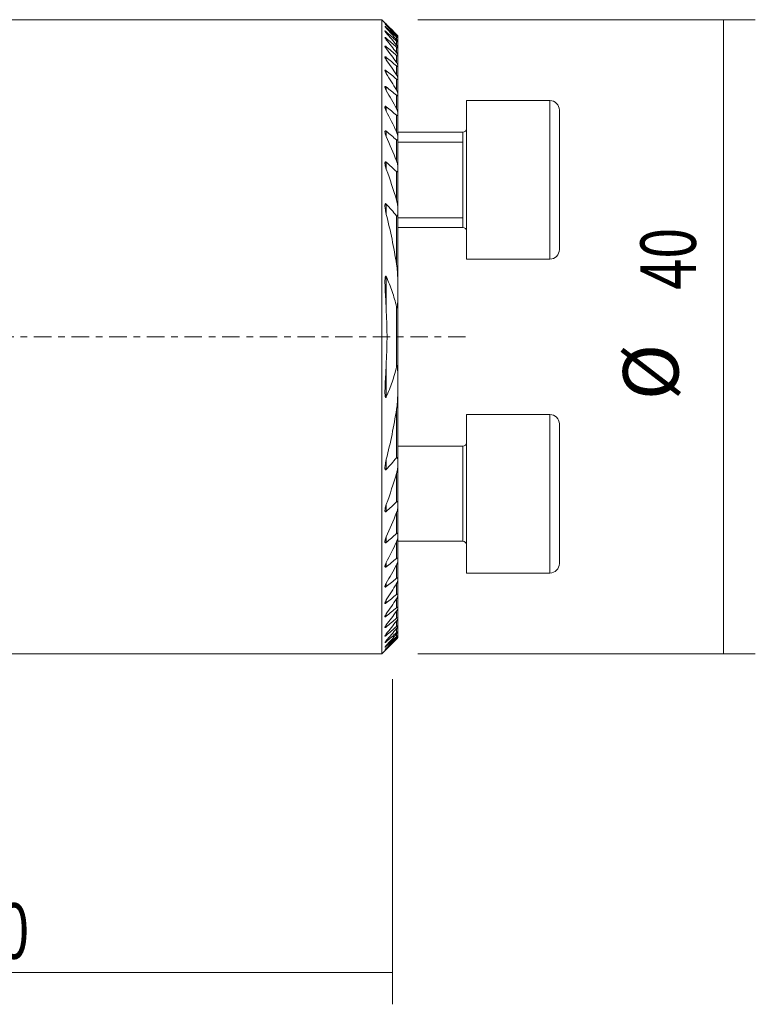
# Model space of a CAD drawing. Units: millimetres. Extents: x -29 to 76, y -42 to 33.
# Drawn here: x 29 to 76, y -42 to 20 of the extents above; entities that cross this region are included whole.
import ezdxf

# ---------------------------------------------------------------- set-up
doc = ezdxf.new("R2010")
doc.units = ezdxf.units.MM
doc.linetypes.add('CENTER', pattern=[47.5, 22, -8.5, 8.5, -8.5])
for name, color, linetype in [('1', 4, 'CONTINUOUS'), ('2', 7, 'CONTINUOUS'), ('SK2', 7, 'CONTINUOUS'), ('SK4', 2, 'CENTER')]:
    doc.layers.add(name, color=color, linetype=linetype)
doc.styles.add('iso_b_vert', font='simplex.shx')
doc.dimstyles.get("Standard").update_dxf_attribs({"dimtxt": 0.18, "dimasz": 0.18, "dimexe": 0.18, "dimexo": 0.0625, "dimgap": 0.09, "dimtad": 1, "dimzin": 0, "dimdsep": 52, "dimtxsty": 'Standard', "dimcen": 0.09, "dimadec": 0, "dimazin": 0, "dimtfac": 1, "dimtdec": 4, "dimtofl": 0, "dimtmove": 0, "dimatfit": 3, "dimfxl": 1, "dimtolj": 1, "dimtzin": 0, "dimarcsym": 0})

# ---------------------------------------------------------------- blocks, each defined once
blk = doc.blocks.new('DimnDraft3D1')
at = {"layer": '2', "lineweight": 13}
for p, q in [((0, -21.5875), (0, -42.1)), ((53, -21.5875), (53, -42.1)), ((0, -40.1), (53, -40.1))]:
    blk.add_line(p, q, dxfattribs=at)
for points in [[(0, -40.1), (3.499998, -39.639216), (3.500002, -40.560784), (0, -40.1)], [(53, -40.1), (49.500002, -40.560784), (49.499998, -39.639216), (53, -40.1)]]:
    blk.add_solid(points, dxfattribs=at)
at = {"layer": '2', "lineweight": 18, "insert": (23.267801, -39.224866), "char_height": 3.5, "attachment_point": 7, "line_spacing_factor": 1.084337, "style": 'iso_b_vert'}
blk.add_mtext('\\W0.7346;53.0', dxfattribs=at)
blk = doc.blocks.new('DimnDraft3D2')
at = {"layer": 'SK2', "lineweight": 13}
for p, q in [((54.5875, 20), (75.888211, 20)), ((73.888211, 20), (73.888211, -20)), ((54.5875, -20), (75.888211, -20))]:
    blk.add_line(p, q, dxfattribs=at)
for points in [[(73.888211, 20), (74.348994, 16.500002), (73.427427, 16.499998), (73.888211, 20)], [(73.888211, -20), (73.427427, -16.500002), (74.348994, -16.499998), (73.888211, -20)]]:
    blk.add_solid(points, dxfattribs=at)
at = {"layer": 'SK2', "lineweight": 18, "char_height": 3.5, "attachment_point": 7, "rotation": 90, "line_spacing_factor": 1.084337, "style": 'iso_b_vert'}
for s, insert in [('\\W0.7361;40', (72.138077, 2.975267)), ('%%c', (72.138077, -3.997389))]:
    blk.add_mtext(s, dxfattribs=dict(at, insert=insert))

msp = doc.modelspace()

# ---------------------------------------------------------------- linework, layer by layer
at = {"layer": '1', "lineweight": 18}
for p, q in [((52.325, 20), (0.3, 20)), ((52.522, 19.803), (52.325, 20)), ((52.325, 20), (52.325, -20)), ((53.325, 18.989), (53.325, 18.981)), ((53.325, 18.981), (53.325, 18.878)), ((53.325, 18.878), (53.325, 18.854)), ((53.325, 18.854), (53.325, 18.646)), ((53.325, 18.646), (53.325, 18.606)), ((53.325, 18.606), (53.325, 18.289)), ((53.325, 18.289), (53.325, 18.231)), ((53.325, 18.231), (53.325, 17.799)), ((53.325, 17.799), (53.325, 17.722)), ((53.325, 17.722), (53.325, 17.164)), ((53.325, 17.164), (53.325, 17.066)), ((53.325, 17.066), (53.325, 16.368)), ((53.325, 16.368), (53.325, 16.247)), ((53.325, 16.247), (53.325, 15.385)), ((53.325, 15.385), (53.325, 15.237)), ((53.325, 15.237), (53.325, 14.178)), ((62.925, 14.899), (57.675, 14.899)), ((62.925, 14.899), (57.675, 14.899)), ((57.675, 14.899), (57.675, 4.899)), ((57.675, 14.899), (57.675, 4.899)), ((63.526, 14.299), (63.526, 5.499)), ((63.526, 14.299), (63.526, 5.499)), ((53.325, 14.178), (53.325, 13.995)), ((53.325, 13.995), (53.325, 12.681)), ((57.425, 12.899), (53.324, 12.899)), ((57.425, 12.899), (53.324, 12.899)), ((53.325, 12.681), (53.325, 12.452)), ((53.325, 12.452), (53.325, 10.775)), ((53.325, 10.775), (53.325, 10.476)), ((53.325, 10.476), (53.325, 8.18)), ((57.425, 10.187), (57.425, 6.899)), ((53.325, 8.18), (53.325, 7.742)), ((53.325, 7.742), (53.325, 3.635)), ((53.324, 6.899), (57.425, 6.899)), ((53.324, 6.899), (57.425, 6.899)), ((57.675, 4.899), (62.925, 4.899)), ((57.675, 4.899), (62.925, 4.899)), ((53.325, 3.636), (53.325, 2.374)), ((53.325, 2.374), (53.325, -2.374)), ((53.325, -2.374), (53.325, -3.636)), ((53.325, -3.635), (53.325, -7.742)), ((62.925, -4.899), (57.675, -4.899)), ((57.675, -14.899), (57.675, -4.899)), ((63.526, -14.299), (63.526, -5.499)), ((63.526, -9.899), (63.526, -5.499)), ((57.425, -6.899), (53.324, -6.899)), ((53.325, -7.742), (53.325, -8.18)), ((53.325, -8.18), (53.325, -10.476)), ((53.325, -10.476), (53.325, -10.775)), ((53.325, -10.775), (53.325, -12.452)), ((53.324, -12.899), (57.425, -12.899)), ((53.325, -12.452), (53.325, -12.681)), ((53.325, -12.681), (53.325, -13.995)), ((53.325, -13.995), (53.325, -14.178)), ((53.325, -14.178), (53.325, -15.237)), ((57.675, -14.899), (62.925, -14.899)), ((53.325, -15.237), (53.325, -15.385)), ((53.325, -15.385), (53.325, -16.247)), ((53.325, -16.247), (53.325, -16.368)), ((53.325, -16.368), (53.325, -17.066)), ((53.325, -17.066), (53.325, -17.164)), ((53.325, -17.164), (53.325, -17.722)), ((53.325, -17.722), (53.325, -17.799)), ((53.325, -17.799), (53.325, -18.231)), ((53.325, -18.231), (53.325, -18.289)), ((53.325, -18.289), (53.325, -18.606)), ((53.325, -18.606), (53.325, -18.646)), ((53.325, -18.646), (53.325, -18.854)), ((53.325, -18.854), (53.325, -18.878)), ((53.325, -18.878), (53.325, -18.981)), ((53.325, -18.981), (53.325, -18.989)), ((52.325, -20), (52.522, -19.803)), ((0.3, -20), (52.325, -20))]:
    msp.add_line(p, q, dxfattribs=at)
at = {"layer": '1', "lineweight": 13}
for p, q in [((52.605, 19.673), (52.605, 19.65)), ((52.605, 19.512), (52.605, 19.466)), ((52.605, 19.233), (52.605, 19.163)), ((52.605, 18.83), (52.605, 18.736)), ((53.249, 18.968), (53.249, 19.05)), ((53.249, 18.747), (53.249, 18.913)), ((53.249, 18.403), (53.249, 18.655)), ((52.605, 18.297), (52.605, 18.176)), ((53.249, 17.926), (53.249, 18.271)), ((52.605, 17.62), (52.605, 17.469)), ((53.249, 17.307), (53.249, 17.752)), ((52.605, 16.783), (52.605, 16.597)), ((53.249, 16.53), (53.249, 17.086)), ((53.249, 15.57), (53.249, 16.255)), ((52.605, 15.759), (52.605, 15.533)), ((53.249, 14.392), (53.249, 15.233)), ((52.605, 14.51), (52.605, 14.233)), ((62.925, 14.899), (62.925, 4.899)), ((62.925, 14.899), (62.925, 4.899)), ((53.249, 12.935), (53.249, 13.977)), ((52.605, 12.971), (52.605, 12.625)), ((57.425, 12.899), (57.425, 6.899)), ((57.425, 12.899), (57.425, 6.899)), ((53.249, 11.091), (53.249, 12.416)), ((53.324, 12.286), (57.425, 12.286)), ((52.605, 11.019), (52.605, 10.569)), ((53.249, 8.614), (53.249, 10.415)), ((52.605, 8.374), (52.605, 7.715)), ((53.249, 4.572), (53.249, 7.634)), ((53.324, 7.513), (57.425, 7.513)), ((52.605, 3.783), (52.605, 1.681)), ((53.249, -1.892), (53.249, 1.892)), ((52.605, -1.681), (52.605, -3.783)), ((53.249, -7.634), (53.249, -4.572)), ((62.925, -4.899), (62.925, -14.899)), ((57.425, -6.899), (57.425, -12.899)), ((52.605, -7.715), (52.605, -8.374)), ((53.249, -10.415), (53.249, -8.614)), ((52.605, -10.569), (52.605, -11.019)), ((53.249, -12.416), (53.249, -11.091)), ((52.605, -12.625), (52.605, -12.971)), ((53.249, -13.977), (53.249, -12.935)), ((52.605, -14.233), (52.605, -14.51)), ((53.249, -15.233), (53.249, -14.392)), ((52.605, -15.533), (52.605, -15.759)), ((53.249, -16.255), (53.249, -15.57)), ((52.605, -16.597), (52.605, -16.783)), ((53.249, -17.086), (53.249, -16.53)), ((53.249, -17.752), (53.249, -17.307)), ((52.605, -17.469), (52.605, -17.62)), ((53.249, -18.271), (53.249, -17.926)), ((52.605, -18.176), (52.605, -18.297)), ((53.249, -18.655), (53.249, -18.403)), ((52.605, -18.736), (52.605, -18.83)), ((52.605, -19.163), (52.605, -19.233)), ((53.249, -18.913), (53.249, -18.747)), ((53.249, -19.05), (53.249, -18.968)), ((52.605, -19.466), (52.605, -19.512)), ((52.605, -19.65), (52.605, -19.673))]:
    msp.add_line(p, q, dxfattribs=at)
at = {"layer": '1', "lineweight": 18}
for centre, start, end in [((62.925, 14.299), 0, 90), ((62.925, 14.299), 0, 90), ((62.925, 5.499), 270, 0), ((62.925, 5.499), 270, 0), ((62.925, -5.499), 0, 90), ((62.925, -14.299), 270, 0)]:
    msp.add_arc(centre, 0.6, start, end, dxfattribs=at)
at = {"layer": '1', "lineweight": 18, "extrusion": (0, 0, -1)}
for centre, start, end in [((-57.425, 13.149), 180, 270), ((-57.425, 13.149), 180, 270), ((-57.425, 6.649), 90, 180), ((-57.425, 6.649), 90, 180), ((-57.425, -6.649), 180, 270), ((-57.425, -13.149), 90, 180)]:
    msp.add_arc(centre, 0.25, start, end, dxfattribs=at)
at = {"layer": '1', "lineweight": 18}
for points, knots in [([(52.52, 19.804), (52.521, 19.804), (52.523, 19.801), (52.533, 19.792), (52.539, 19.785), (52.555, 19.769), (52.564, 19.76), (52.584, 19.74), (52.595, 19.729), (52.605, 19.718)], [0, 0, 0, 0, 0.249137, 0.249137, 0.499425, 0.499425, 0.749712, 0.749712, 1, 1, 1, 1]), ([(52.52, 19.747), (52.52, 19.747), (52.521, 19.747), (52.521, 19.745), (52.524, 19.741), (52.534, 19.729), (52.54, 19.721), (52.556, 19.703), (52.565, 19.693), (52.584, 19.672), (52.595, 19.661), (52.605, 19.65)], [0, 0, 0, 0, 0.019739, 0.019739, 0.264804, 0.264804, 0.509869, 0.509869, 0.754935, 0.754935, 1, 1, 1, 1]), ([(52.605, 19.512), (52.583, 19.533), (52.561, 19.552), (52.54, 19.567), (52.537, 19.57), (52.53, 19.574), (52.528, 19.576), (52.522, 19.578), (52.52, 19.577), (52.522, 19.571), (52.525, 19.565), (52.535, 19.55), (52.542, 19.541), (52.557, 19.522), (52.566, 19.511), (52.585, 19.489), (52.595, 19.478), (52.605, 19.466)], [0, 0, 0, 0, 0.25, 0.25, 0.3125, 0.3125, 0.375, 0.375, 0.5, 0.5, 0.625, 0.625, 0.75, 0.75, 0.875, 0.875, 1, 1, 1, 1]), ([(52.605, 19.233), (52.594, 19.243), (52.582, 19.253), (52.561, 19.27), (52.551, 19.277), (52.535, 19.288), (52.528, 19.29), (52.521, 19.29), (52.52, 19.288), (52.522, 19.277), (52.526, 19.27), (52.536, 19.253), (52.543, 19.243), (52.558, 19.222), (52.567, 19.211), (52.585, 19.188), (52.595, 19.176), (52.605, 19.164)], [0, 0, 0, 0, 0.125, 0.125, 0.25, 0.25, 0.375, 0.375, 0.5, 0.5, 0.625, 0.625, 0.75, 0.75, 0.875, 0.875, 1, 1, 1, 1]), ([(52.605, 19.673), (52.583, 19.694), (52.562, 19.714), (52.538, 19.735), (52.531, 19.741), (52.524, 19.746), (52.523, 19.747), (52.522, 19.747)], [0, 0, 0, 0, 0.567291, 0.567291, 0.850937, 0.850937, 1, 1, 1, 1]), ([(52.605, 18.83), (52.593, 18.841), (52.582, 18.851), (52.56, 18.867), (52.55, 18.873), (52.537, 18.879), (52.534, 18.88), (52.528, 18.881), (52.525, 18.881), (52.52, 18.878), (52.52, 18.874), (52.523, 18.86), (52.527, 18.851), (52.537, 18.832), (52.544, 18.821), (52.567, 18.786), (52.585, 18.762), (52.605, 18.736)], [0, 0, 0, 0, 0.125, 0.125, 0.25, 0.25, 0.3125, 0.3125, 0.375, 0.375, 0.5, 0.5, 0.625, 0.625, 0.75, 0.75, 1, 1, 1, 1]), ([(53.325, 18.989), (53.325, 18.989), (53.322, 18.992), (53.314, 19.001), (53.308, 19.008), (53.294, 19.022), (53.286, 19.031), (53.268, 19.049), (53.259, 19.058), (53.249, 19.068)], [0, 0, 0, 0, 0.25, 0.25, 0.5, 0.5, 0.75, 0.75, 1, 1, 1, 1]), ([(53.325, 18.878), (53.325, 18.88), (53.322, 18.884), (53.314, 18.895), (53.308, 18.903), (53.294, 18.919), (53.286, 18.928), (53.268, 18.947), (53.259, 18.957), (53.249, 18.968)], [0, 0, 0, 0, 0.25, 0.25, 0.5, 0.5, 0.75, 0.75, 1, 1, 1, 1]), ([(53.249, 18.913), (53.259, 18.904), (53.269, 18.895), (53.286, 18.88), (53.294, 18.873), (53.308, 18.861), (53.314, 18.857), (53.322, 18.853), (53.325, 18.852), (53.325, 18.854)], [0, 0, 0, 0, 0.25, 0.25, 0.5, 0.5, 0.75, 0.75, 1, 1, 1, 1]), ([(53.325, 18.646), (53.325, 18.649), (53.322, 18.655), (53.314, 18.669), (53.308, 18.677), (53.294, 18.695), (53.286, 18.705), (53.269, 18.726), (53.259, 18.737), (53.249, 18.748)], [0, 0, 0, 0, 0.25, 0.25, 0.5, 0.5, 0.75, 0.75, 1, 1, 1, 1]), ([(53.249, 18.655), (53.259, 18.646), (53.269, 18.638), (53.286, 18.624), (53.295, 18.617), (53.309, 18.607), (53.315, 18.604), (53.322, 18.602), (53.325, 18.603), (53.325, 18.606)], [0, 0, 0, 0, 0.25, 0.25, 0.5, 0.5, 0.75, 0.75, 1, 1, 1, 1]), ([(53.249, 19.05), (53.259, 19.04), (53.269, 19.031), (53.286, 19.015), (53.294, 19.007), (53.308, 18.994), (53.314, 18.989), (53.322, 18.982), (53.325, 18.98), (53.325, 18.981)], [0, 0, 0, 0, 0.25, 0.25, 0.5, 0.5, 0.75, 0.75, 1, 1, 1, 1]), ([(52.605, 18.297), (52.593, 18.307), (52.581, 18.317), (52.558, 18.332), (52.548, 18.338), (52.535, 18.341), (52.532, 18.342), (52.526, 18.341), (52.524, 18.34), (52.52, 18.334), (52.52, 18.327), (52.524, 18.31), (52.528, 18.3), (52.538, 18.278), (52.545, 18.266), (52.567, 18.229), (52.585, 18.203), (52.605, 18.176)], [0, 0, 0, 0, 0.125, 0.125, 0.25, 0.25, 0.3125, 0.3125, 0.375, 0.375, 0.5, 0.5, 0.625, 0.625, 0.75, 0.75, 1, 1, 1, 1]), ([(53.325, 18.289), (53.325, 18.293), (53.322, 18.3), (53.314, 18.317), (53.308, 18.326), (53.294, 18.346), (53.286, 18.357), (53.269, 18.38), (53.259, 18.391), (53.249, 18.403)], [0, 0, 0, 0, 0.25, 0.25, 0.5, 0.5, 0.75, 0.75, 1, 1, 1, 1]), ([(53.249, 18.271), (53.259, 18.262), (53.269, 18.254), (53.287, 18.241), (53.295, 18.235), (53.309, 18.227), (53.315, 18.225), (53.323, 18.225), (53.325, 18.227), (53.325, 18.231)], [0, 0, 0, 0, 0.25, 0.25, 0.5, 0.5, 0.75, 0.75, 1, 1, 1, 1]), ([(52.605, 17.62), (52.593, 17.631), (52.58, 17.64), (52.556, 17.654), (52.545, 17.659), (52.533, 17.66), (52.53, 17.659), (52.525, 17.656), (52.523, 17.654), (52.52, 17.645), (52.52, 17.636), (52.525, 17.615), (52.529, 17.603), (52.54, 17.579), (52.546, 17.565), (52.568, 17.525), (52.586, 17.497), (52.605, 17.469)], [0, 0, 0, 0, 0.125, 0.125, 0.25, 0.25, 0.3125, 0.3125, 0.375, 0.375, 0.5, 0.5, 0.625, 0.625, 0.75, 0.75, 1, 1, 1, 1]), ([(53.325, 17.799), (53.325, 17.805), (53.322, 17.813), (53.313, 17.832), (53.308, 17.843), (53.294, 17.865), (53.286, 17.877), (53.269, 17.901), (53.259, 17.914), (53.249, 17.926)], [0, 0, 0, 0, 0.25, 0.25, 0.5, 0.5, 0.75, 0.75, 1, 1, 1, 1]), ([(53.249, 17.752), (53.259, 17.743), (53.269, 17.736), (53.287, 17.723), (53.295, 17.718), (53.31, 17.712), (53.315, 17.711), (53.323, 17.713), (53.325, 17.717), (53.325, 17.722)], [0, 0, 0, 0, 0.25, 0.25, 0.5, 0.5, 0.75, 0.75, 1, 1, 1, 1]), ([(52.605, 16.783), (52.592, 16.794), (52.579, 16.803), (52.56, 16.813), (52.554, 16.815), (52.544, 16.818), (52.539, 16.818), (52.531, 16.816), (52.528, 16.814), (52.524, 16.809), (52.522, 16.805), (52.52, 16.792), (52.521, 16.781), (52.528, 16.745), (52.54, 16.716), (52.569, 16.658), (52.586, 16.628), (52.605, 16.597)], [0, 0, 0, 0, 0.125, 0.125, 0.1875, 0.1875, 0.25, 0.25, 0.3125, 0.3125, 0.375, 0.375, 0.5, 0.5, 0.75, 0.75, 1, 1, 1, 1]), ([(53.325, 17.164), (53.325, 17.172), (53.322, 17.181), (53.313, 17.204), (53.308, 17.216), (53.287, 17.254), (53.269, 17.28), (53.249, 17.308)], [0, 0, 0, 0, 0.25, 0.25, 0.5, 0.5, 1, 1, 1, 1]), ([(53.249, 17.086), (53.259, 17.078), (53.269, 17.071), (53.287, 17.059), (53.296, 17.054), (53.31, 17.05), (53.316, 17.05), (53.323, 17.055), (53.325, 17.06), (53.325, 17.066)], [0, 0, 0, 0, 0.25, 0.25, 0.5, 0.5, 0.75, 0.75, 1, 1, 1, 1]), ([(53.325, 16.368), (53.325, 16.377), (53.322, 16.389), (53.313, 16.415), (53.308, 16.428), (53.287, 16.471), (53.27, 16.5), (53.249, 16.53)], [0, 0, 0, 0, 0.25, 0.25, 0.5, 0.5, 1, 1, 1, 1]), ([(53.249, 16.255), (53.259, 16.247), (53.269, 16.24), (53.288, 16.229), (53.297, 16.226), (53.311, 16.224), (53.316, 16.225), (53.323, 16.233), (53.325, 16.239), (53.325, 16.247)], [0, 0, 0, 0, 0.25, 0.25, 0.5, 0.5, 0.75, 0.75, 1, 1, 1, 1]), ([(52.605, 15.759), (52.591, 15.771), (52.577, 15.78), (52.557, 15.788), (52.551, 15.79), (52.541, 15.79), (52.536, 15.789), (52.525, 15.782), (52.522, 15.773), (52.52, 15.751), (52.521, 15.738), (52.53, 15.695), (52.541, 15.663), (52.57, 15.599), (52.586, 15.566), (52.605, 15.533)], [0, 0, 0, 0, 0.125, 0.125, 0.1875, 0.1875, 0.25, 0.25, 0.375, 0.375, 0.5, 0.5, 0.75, 0.75, 1, 1, 1, 1]), ([(53.325, 15.385), (53.325, 15.397), (53.322, 15.411), (53.313, 15.441), (53.308, 15.456), (53.287, 15.504), (53.27, 15.537), (53.249, 15.57)], [0, 0, 0, 0, 0.25, 0.25, 0.5, 0.5, 1, 1, 1, 1]), ([(53.249, 15.233), (53.26, 15.225), (53.27, 15.218), (53.289, 15.208), (53.298, 15.205), (53.312, 15.206), (53.317, 15.21), (53.323, 15.221), (53.325, 15.228), (53.325, 15.237)], [0, 0, 0, 0, 0.25, 0.25, 0.5, 0.5, 0.75, 0.75, 1, 1, 1, 1]), ([(52.605, 14.51), (52.598, 14.516), (52.59, 14.522), (52.575, 14.531), (52.568, 14.535), (52.554, 14.538), (52.548, 14.539), (52.537, 14.536), (52.533, 14.533), (52.523, 14.52), (52.521, 14.507), (52.52, 14.479), (52.522, 14.463), (52.531, 14.414), (52.543, 14.378), (52.57, 14.306), (52.587, 14.27), (52.605, 14.233)], [0, 0, 0, 0, 0.0625, 0.0625, 0.125, 0.125, 0.1875, 0.1875, 0.25, 0.25, 0.375, 0.375, 0.5, 0.5, 0.75, 0.75, 1, 1, 1, 1]), ([(53.325, 14.178), (53.325, 14.192), (53.322, 14.209), (53.314, 14.244), (53.308, 14.262), (53.287, 14.317), (53.27, 14.354), (53.249, 14.392)], [0, 0, 0, 0, 0.25, 0.25, 0.5, 0.5, 1, 1, 1, 1]), ([(53.249, 13.977), (53.26, 13.968), (53.27, 13.961), (53.29, 13.952), (53.299, 13.951), (53.313, 13.956), (53.318, 13.961), (53.323, 13.976), (53.325, 13.985), (53.325, 13.995)], [0, 0, 0, 0, 0.25, 0.25, 0.5, 0.5, 0.75, 0.75, 1, 1, 1, 1]), ([(52.605, 12.971), (52.597, 12.978), (52.589, 12.984), (52.572, 12.993), (52.564, 12.996), (52.549, 12.997), (52.543, 12.995), (52.533, 12.987), (52.53, 12.981), (52.522, 12.961), (52.52, 12.943), (52.521, 12.908), (52.523, 12.889), (52.53, 12.85), (52.534, 12.83), (52.545, 12.789), (52.551, 12.769), (52.571, 12.708), (52.587, 12.667), (52.605, 12.625)], [0, 0, 0, 0, 0.0625, 0.0625, 0.125, 0.125, 0.1875, 0.1875, 0.25, 0.25, 0.375, 0.375, 0.5, 0.5, 0.625, 0.625, 0.75, 0.75, 1, 1, 1, 1]), ([(53.249, 12.416), (53.26, 12.407), (53.271, 12.399), (53.292, 12.392), (53.301, 12.393), (53.314, 12.402), (53.319, 12.411), (53.324, 12.43), (53.325, 12.44), (53.325, 12.452)], [0, 0, 0, 0, 0.25, 0.25, 0.5, 0.5, 0.75, 0.75, 1, 1, 1, 1]), ([(53.325, 12.681), (53.325, 12.7), (53.322, 12.72), (53.314, 12.761), (53.308, 12.783), (53.288, 12.848), (53.27, 12.891), (53.249, 12.935)], [0, 0, 0, 0, 0.25, 0.25, 0.5, 0.5, 1, 1, 1, 1]), ([(52.605, 11.019), (52.596, 11.028), (52.587, 11.035), (52.572, 11.042), (52.568, 11.043), (52.559, 11.044), (52.554, 11.044), (52.543, 11.04), (52.537, 11.034), (52.529, 11.018), (52.526, 11.009), (52.52, 10.979), (52.52, 10.956), (52.522, 10.911), (52.524, 10.887), (52.535, 10.815), (52.546, 10.766), (52.572, 10.668), (52.588, 10.619), (52.605, 10.569)], [0, 0, 0, 0, 0.0625, 0.0625, 0.09375, 0.09375, 0.125, 0.125, 0.1875, 0.1875, 0.25, 0.25, 0.375, 0.375, 0.5, 0.5, 0.75, 0.75, 1, 1, 1, 1]), ([(53.325, 10.775), (53.325, 10.8), (53.322, 10.826), (53.314, 10.878), (53.308, 10.905), (53.288, 10.984), (53.271, 11.037), (53.249, 11.091)], [0, 0, 0, 0, 0.25, 0.25, 0.5, 0.5, 1, 1, 1, 1]), ([(53.249, 10.415), (53.255, 10.409), (53.261, 10.405), (53.272, 10.397), (53.278, 10.395), (53.289, 10.392), (53.295, 10.393), (53.303, 10.397), (53.307, 10.4), (53.316, 10.413), (53.32, 10.425), (53.324, 10.449), (53.325, 10.462), (53.325, 10.476)], [0, 0, 0, 0, 0.125, 0.125, 0.25, 0.25, 0.375, 0.375, 0.5, 0.5, 0.75, 0.75, 1, 1, 1, 1]), ([(52.605, 8.374), (52.6, 8.38), (52.594, 8.385), (52.582, 8.394), (52.576, 8.398), (52.563, 8.4), (52.558, 8.399), (52.548, 8.393), (52.544, 8.389), (52.537, 8.378), (52.535, 8.372), (52.53, 8.359), (52.529, 8.352), (52.524, 8.33), (52.523, 8.315), (52.52, 8.269), (52.52, 8.238), (52.524, 8.174), (52.527, 8.142), (52.538, 8.045), (52.548, 7.979), (52.574, 7.847), (52.589, 7.781), (52.605, 7.715)], [0, 0, 0, 0, 0.03125, 0.03125, 0.0625, 0.0625, 0.09375, 0.09375, 0.125, 0.125, 0.15625, 0.15625, 0.1875, 0.1875, 0.25, 0.25, 0.375, 0.375, 0.5, 0.5, 0.75, 0.75, 1, 1, 1, 1]), ([(53.325, 8.18), (53.325, 8.215), (53.322, 8.251), (53.314, 8.323), (53.308, 8.359), (53.289, 8.468), (53.271, 8.541), (53.249, 8.614)], [0, 0, 0, 0, 0.25, 0.25, 0.5, 0.5, 1, 1, 1, 1]), ([(53.249, 7.634), (53.255, 7.627), (53.262, 7.62), (53.275, 7.611), (53.283, 7.609), (53.295, 7.612), (53.3, 7.616), (53.308, 7.628), (53.311, 7.635), (53.318, 7.657), (53.321, 7.673), (53.324, 7.707), (53.325, 7.725), (53.325, 7.742)], [0, 0, 0, 0, 0.125, 0.125, 0.25, 0.25, 0.375, 0.375, 0.5, 0.5, 0.75, 0.75, 1, 1, 1, 1]), ([(53.325, 3.636), (53.325, 3.713), (53.322, 3.791), (53.315, 3.947), (53.31, 4.025), (53.291, 4.259), (53.273, 4.416), (53.249, 4.572)], [0, 0, 0, 0, 0.25, 0.25, 0.5, 0.5, 1, 1, 1, 1]), ([(52.605, 3.783), (52.601, 3.793), (52.596, 3.804), (52.586, 3.817), (52.582, 3.822), (52.574, 3.827), (52.57, 3.829), (52.562, 3.826), (52.558, 3.823), (52.553, 3.815), (52.551, 3.81), (52.545, 3.796), (52.542, 3.785), (52.535, 3.752), (52.532, 3.73), (52.528, 3.685), (52.526, 3.662), (52.522, 3.594), (52.521, 3.548), (52.52, 3.456), (52.521, 3.41), (52.523, 3.27), (52.526, 3.177), (52.533, 2.991), (52.537, 2.897), (52.552, 2.617), (52.563, 2.43), (52.584, 2.056), (52.595, 1.868), (52.605, 1.681)], [0, 0, 0, 0, 0.015625, 0.015625, 0.023438, 0.023438, 0.03125, 0.03125, 0.039063, 0.039063, 0.046875, 0.046875, 0.0625, 0.0625, 0.09375, 0.09375, 0.125, 0.125, 0.1875, 0.1875, 0.25, 0.25, 0.375, 0.375, 0.5, 0.5, 0.75, 0.75, 1, 1, 1, 1]), ([(53.249, 1.892), (53.173, 2.221), (53.079, 2.542), (52.862, 3.171), (52.74, 3.48), (52.605, 3.783)], [0, 0, 0, 0, 0.5, 0.5, 1, 1, 1, 1]), ([(53.249, 1.892), (53.253, 1.879), (53.256, 1.865), (53.262, 1.846), (53.264, 1.84), (53.268, 1.831), (53.269, 1.828), (53.273, 1.822), (53.274, 1.82), (53.279, 1.816), (53.282, 1.816), (53.286, 1.818), (53.288, 1.821), (53.292, 1.829), (53.294, 1.835), (53.299, 1.854), (53.301, 1.868), (53.307, 1.908), (53.31, 1.935), (53.314, 1.989), (53.316, 2.017), (53.32, 2.099), (53.322, 2.154), (53.324, 2.264), (53.325, 2.319), (53.325, 2.374)], [0, 0, 0, 0, 0.0625, 0.0625, 0.09375, 0.09375, 0.109375, 0.109375, 0.125, 0.125, 0.140625, 0.140625, 0.15625, 0.15625, 0.1875, 0.1875, 0.25, 0.25, 0.375, 0.375, 0.5, 0.5, 0.75, 0.75, 1, 1, 1, 1]), ([(52.605, -1.681), (52.595, -1.869), (52.584, -2.056), (52.562, -2.431), (52.552, -2.618), (52.537, -2.898), (52.533, -2.992), (52.525, -3.178), (52.523, -3.272), (52.521, -3.411), (52.52, -3.457), (52.521, -3.549), (52.522, -3.595), (52.526, -3.664), (52.528, -3.687), (52.532, -3.732), (52.535, -3.754), (52.542, -3.786), (52.545, -3.797), (52.551, -3.811), (52.553, -3.816), (52.559, -3.823), (52.562, -3.827), (52.57, -3.829), (52.575, -3.827), (52.583, -3.821), (52.586, -3.817), (52.596, -3.804), (52.601, -3.793), (52.605, -3.783)], [0, 0, 0, 0, 0.25, 0.25, 0.5, 0.5, 0.625, 0.625, 0.75, 0.75, 0.8125, 0.8125, 0.875, 0.875, 0.90625, 0.90625, 0.9375, 0.9375, 0.953125, 0.953125, 0.960938, 0.960938, 0.96875, 0.96875, 0.976563, 0.976563, 0.984375, 0.984375, 1, 1, 1, 1]), ([(53.325, -2.374), (53.325, -2.319), (53.324, -2.264), (53.322, -2.155), (53.319, -2.073), (53.314, -1.991), (53.31, -1.937), (53.307, -1.909), (53.302, -1.869), (53.299, -1.856), (53.294, -1.837), (53.293, -1.831), (53.289, -1.822), (53.287, -1.82), (53.283, -1.816), (53.28, -1.816), (53.275, -1.818), (53.273, -1.821), (53.27, -1.826), (53.269, -1.829), (53.265, -1.839), (53.262, -1.845), (53.256, -1.865), (53.253, -1.878), (53.249, -1.892)], [0, 0, 0, 0, 0.25, 0.25, 0.5, 0.625, 0.625, 0.75, 0.75, 0.8125, 0.8125, 0.84375, 0.84375, 0.859375, 0.859375, 0.875, 0.875, 0.890625, 0.890625, 0.90625, 0.90625, 0.9375, 0.9375, 1, 1, 1, 1]), ([(52.605, -3.783), (52.74, -3.48), (52.862, -3.171), (53.079, -2.542), (53.173, -2.221), (53.249, -1.892)], [0, 0, 0, 0, 0.5, 0.5, 1, 1, 1, 1]), ([(53.249, -4.572), (53.273, -4.416), (53.291, -4.26), (53.31, -4.026), (53.315, -3.947), (53.322, -3.791), (53.325, -3.713), (53.325, -3.636)], [0, 0, 0, 0, 0.5, 0.5, 0.75, 0.75, 1, 1, 1, 1]), ([(52.605, -7.715), (52.589, -7.781), (52.574, -7.847), (52.548, -7.978), (52.538, -8.044), (52.527, -8.142), (52.524, -8.174), (52.52, -8.239), (52.52, -8.27), (52.523, -8.316), (52.524, -8.331), (52.529, -8.353), (52.531, -8.359), (52.535, -8.372), (52.538, -8.379), (52.544, -8.389), (52.548, -8.394), (52.558, -8.399), (52.564, -8.4), (52.576, -8.398), (52.582, -8.394), (52.594, -8.385), (52.6, -8.38), (52.605, -8.374)], [0, 0, 0, 0, 0.25, 0.25, 0.5, 0.5, 0.625, 0.625, 0.75, 0.75, 0.8125, 0.8125, 0.84375, 0.84375, 0.875, 0.875, 0.90625, 0.90625, 0.9375, 0.9375, 0.96875, 0.96875, 1, 1, 1, 1]), ([(53.325, -7.742), (53.325, -7.725), (53.324, -7.707), (53.321, -7.673), (53.318, -7.657), (53.311, -7.635), (53.308, -7.628), (53.3, -7.616), (53.295, -7.612), (53.282, -7.609), (53.275, -7.611), (53.262, -7.62), (53.255, -7.627), (53.249, -7.634)], [0, 0, 0, 0, 0.25, 0.25, 0.5, 0.5, 0.625, 0.625, 0.75, 0.75, 0.875, 0.875, 1, 1, 1, 1]), ([(53.249, -8.614), (53.271, -8.541), (53.289, -8.468), (53.309, -8.359), (53.314, -8.322), (53.322, -8.251), (53.325, -8.215), (53.325, -8.18)], [0, 0, 0, 0, 0.5, 0.5, 0.75, 0.75, 1, 1, 1, 1]), ([(53.325, -10.476), (53.325, -10.462), (53.324, -10.449), (53.321, -10.431), (53.319, -10.425), (53.315, -10.414), (53.313, -10.409), (53.307, -10.4), (53.303, -10.397), (53.295, -10.393), (53.289, -10.392), (53.278, -10.395), (53.272, -10.397), (53.261, -10.405), (53.255, -10.409), (53.249, -10.415)], [0, 0, 0, 0, 0.25, 0.25, 0.375, 0.375, 0.5, 0.5, 0.625, 0.625, 0.75, 0.75, 0.875, 0.875, 1, 1, 1, 1]), ([(52.605, -10.569), (52.588, -10.619), (52.572, -10.669), (52.546, -10.767), (52.535, -10.815), (52.524, -10.887), (52.522, -10.911), (52.52, -10.945), (52.52, -10.956), (52.521, -10.978), (52.522, -10.989), (52.526, -11.009), (52.529, -11.018), (52.535, -11.03), (52.538, -11.033), (52.544, -11.039), (52.547, -11.041), (52.558, -11.045), (52.568, -11.044), (52.587, -11.035), (52.596, -11.028), (52.605, -11.019)], [0, 0, 0, 0, 0.25, 0.25, 0.5, 0.5, 0.625, 0.625, 0.6875, 0.6875, 0.75, 0.75, 0.8125, 0.8125, 0.84375, 0.84375, 0.875, 0.875, 0.9375, 0.9375, 1, 1, 1, 1]), ([(53.249, -11.091), (53.271, -11.038), (53.288, -10.984), (53.308, -10.904), (53.314, -10.878), (53.322, -10.825), (53.325, -10.8), (53.325, -10.775)], [0, 0, 0, 0, 0.5, 0.5, 0.75, 0.75, 1, 1, 1, 1]), ([(53.325, -12.452), (53.325, -12.44), (53.324, -12.43), (53.319, -12.411), (53.314, -12.402), (53.304, -12.395), (53.3, -12.394), (53.292, -12.393), (53.287, -12.394), (53.271, -12.399), (53.26, -12.407), (53.249, -12.416)], [0, 0, 0, 0, 0.25, 0.25, 0.5, 0.5, 0.625, 0.625, 0.75, 0.75, 1, 1, 1, 1]), ([(52.605, -12.625), (52.587, -12.667), (52.571, -12.708), (52.544, -12.79), (52.533, -12.831), (52.523, -12.89), (52.521, -12.909), (52.52, -12.936), (52.521, -12.944), (52.523, -12.96), (52.524, -12.968), (52.53, -12.981), (52.533, -12.987), (52.543, -12.995), (52.55, -12.997), (52.564, -12.996), (52.572, -12.993), (52.589, -12.984), (52.597, -12.978), (52.605, -12.971)], [0, 0, 0, 0, 0.25, 0.25, 0.5, 0.5, 0.625, 0.625, 0.6875, 0.6875, 0.75, 0.75, 0.8125, 0.8125, 0.875, 0.875, 0.9375, 0.9375, 1, 1, 1, 1]), ([(53.249, -12.935), (53.27, -12.891), (53.288, -12.847), (53.308, -12.783), (53.314, -12.762), (53.322, -12.72), (53.325, -12.7), (53.325, -12.681)], [0, 0, 0, 0, 0.5, 0.5, 0.75, 0.75, 1, 1, 1, 1]), ([(52.605, -14.233), (52.587, -14.27), (52.57, -14.307), (52.542, -14.379), (52.531, -14.414), (52.522, -14.463), (52.52, -14.479), (52.521, -14.508), (52.524, -14.52), (52.533, -14.533), (52.538, -14.536), (52.548, -14.539), (52.554, -14.538), (52.575, -14.532), (52.59, -14.523), (52.605, -14.51)], [0, 0, 0, 0, 0.25, 0.25, 0.5, 0.5, 0.625, 0.625, 0.75, 0.75, 0.8125, 0.8125, 0.875, 0.875, 1, 1, 1, 1]), ([(53.325, -13.995), (53.325, -13.985), (53.323, -13.976), (53.318, -13.961), (53.313, -13.955), (53.302, -13.952), (53.298, -13.952), (53.29, -13.953), (53.285, -13.955), (53.27, -13.961), (53.26, -13.968), (53.249, -13.977)], [0, 0, 0, 0, 0.25, 0.25, 0.5, 0.5, 0.625, 0.625, 0.75, 0.75, 1, 1, 1, 1]), ([(53.249, -14.392), (53.27, -14.354), (53.288, -14.316), (53.308, -14.262), (53.314, -14.244), (53.322, -14.209), (53.325, -14.192), (53.325, -14.178)], [0, 0, 0, 0, 0.5, 0.5, 0.75, 0.75, 1, 1, 1, 1]), ([(53.325, -15.237), (53.325, -15.228), (53.323, -15.221), (53.317, -15.209), (53.312, -15.206), (53.298, -15.205), (53.289, -15.208), (53.27, -15.218), (53.26, -15.225), (53.249, -15.233)], [0, 0, 0, 0, 0.25, 0.25, 0.5, 0.5, 0.75, 0.75, 1, 1, 1, 1]), ([(53.249, -15.57), (53.26, -15.554), (53.269, -15.537), (53.286, -15.504), (53.294, -15.488), (53.308, -15.456), (53.314, -15.441), (53.322, -15.411), (53.325, -15.397), (53.325, -15.385)], [0, 0, 0, 0, 0.25, 0.25, 0.5, 0.5, 0.75, 0.75, 1, 1, 1, 1]), ([(52.605, -15.533), (52.596, -15.55), (52.587, -15.566), (52.57, -15.599), (52.562, -15.616), (52.548, -15.648), (52.542, -15.664), (52.531, -15.694), (52.527, -15.709), (52.521, -15.738), (52.52, -15.751), (52.521, -15.768), (52.523, -15.773), (52.526, -15.781), (52.529, -15.785), (52.536, -15.789), (52.541, -15.79), (52.552, -15.79), (52.558, -15.788), (52.577, -15.78), (52.591, -15.771), (52.605, -15.759)], [0, 0, 0, 0, 0.125, 0.125, 0.25, 0.25, 0.375, 0.375, 0.5, 0.5, 0.625, 0.625, 0.6875, 0.6875, 0.75, 0.75, 0.8125, 0.8125, 0.875, 0.875, 1, 1, 1, 1]), ([(52.605, -16.597), (52.586, -16.628), (52.568, -16.658), (52.547, -16.702), (52.541, -16.716), (52.53, -16.744), (52.526, -16.757), (52.521, -16.781), (52.52, -16.792), (52.523, -16.809), (52.528, -16.815), (52.539, -16.818), (52.544, -16.818), (52.554, -16.815), (52.56, -16.813), (52.572, -16.806), (52.579, -16.802), (52.592, -16.793), (52.599, -16.788), (52.605, -16.783)], [0, 0, 0, 0, 0.25, 0.25, 0.375, 0.375, 0.5, 0.5, 0.625, 0.625, 0.75, 0.75, 0.8125, 0.8125, 0.875, 0.875, 0.9375, 0.9375, 1, 1, 1, 1]), ([(53.325, -16.247), (53.325, -16.239), (53.323, -16.233), (53.316, -16.225), (53.311, -16.224), (53.297, -16.226), (53.288, -16.229), (53.269, -16.24), (53.259, -16.247), (53.249, -16.255)], [0, 0, 0, 0, 0.25, 0.25, 0.5, 0.5, 0.75, 0.75, 1, 1, 1, 1]), ([(53.249, -16.53), (53.26, -16.515), (53.269, -16.5), (53.286, -16.471), (53.294, -16.456), (53.308, -16.428), (53.313, -16.415), (53.322, -16.389), (53.325, -16.377), (53.325, -16.368)], [0, 0, 0, 0, 0.25, 0.25, 0.5, 0.5, 0.75, 0.75, 1, 1, 1, 1]), ([(53.325, -17.066), (53.325, -17.06), (53.323, -17.055), (53.316, -17.05), (53.31, -17.05), (53.296, -17.054), (53.287, -17.059), (53.269, -17.07), (53.259, -17.078), (53.249, -17.086)], [0, 0, 0, 0, 0.25, 0.25, 0.5, 0.5, 0.75, 0.75, 1, 1, 1, 1]), ([(53.249, -17.308), (53.27, -17.28), (53.287, -17.253), (53.308, -17.215), (53.313, -17.203), (53.322, -17.181), (53.325, -17.171), (53.325, -17.164)], [0, 0, 0, 0, 0.5, 0.5, 0.75, 0.75, 1, 1, 1, 1]), ([(52.605, -17.469), (52.586, -17.498), (52.568, -17.526), (52.539, -17.579), (52.527, -17.605), (52.52, -17.636), (52.52, -17.645), (52.523, -17.654), (52.525, -17.656), (52.53, -17.659), (52.534, -17.66), (52.546, -17.659), (52.556, -17.654), (52.574, -17.644), (52.58, -17.64), (52.593, -17.63), (52.599, -17.625), (52.605, -17.62)], [0, 0, 0, 0, 0.25, 0.25, 0.5, 0.5, 0.625, 0.625, 0.6875, 0.6875, 0.75, 0.75, 0.875, 0.875, 0.9375, 0.9375, 1, 1, 1, 1]), ([(53.325, -17.722), (53.325, -17.717), (53.323, -17.713), (53.315, -17.711), (53.31, -17.712), (53.295, -17.718), (53.287, -17.723), (53.269, -17.736), (53.259, -17.743), (53.249, -17.752)], [0, 0, 0, 0, 0.25, 0.25, 0.5, 0.5, 0.75, 0.75, 1, 1, 1, 1]), ([(53.249, -17.926), (53.259, -17.914), (53.269, -17.901), (53.286, -17.877), (53.294, -17.865), (53.308, -17.843), (53.314, -17.832), (53.322, -17.813), (53.325, -17.805), (53.325, -17.799)], [0, 0, 0, 0, 0.25, 0.25, 0.5, 0.5, 0.75, 0.75, 1, 1, 1, 1]), ([(52.605, -18.176), (52.585, -18.203), (52.567, -18.229), (52.545, -18.266), (52.538, -18.278), (52.528, -18.3), (52.524, -18.31), (52.52, -18.327), (52.52, -18.334), (52.526, -18.342), (52.532, -18.343), (52.544, -18.339), (52.548, -18.337), (52.558, -18.332), (52.564, -18.328), (52.581, -18.317), (52.593, -18.307), (52.605, -18.297)], [0, 0, 0, 0, 0.25, 0.25, 0.375, 0.375, 0.5, 0.5, 0.625, 0.625, 0.75, 0.75, 0.8125, 0.8125, 0.875, 0.875, 1, 1, 1, 1]), ([(53.325, -18.231), (53.325, -18.227), (53.323, -18.225), (53.315, -18.225), (53.309, -18.227), (53.295, -18.235), (53.287, -18.241), (53.269, -18.254), (53.259, -18.262), (53.249, -18.271)], [0, 0, 0, 0, 0.25, 0.25, 0.5, 0.5, 0.75, 0.75, 1, 1, 1, 1]), ([(53.249, -18.403), (53.269, -18.379), (53.287, -18.356), (53.308, -18.326), (53.314, -18.317), (53.322, -18.3), (53.325, -18.293), (53.325, -18.289)], [0, 0, 0, 0, 0.5, 0.5, 0.75, 0.75, 1, 1, 1, 1]), ([(53.325, -18.606), (53.325, -18.603), (53.323, -18.602), (53.315, -18.604), (53.309, -18.607), (53.295, -18.617), (53.286, -18.624), (53.269, -18.638), (53.259, -18.646), (53.249, -18.655)], [0, 0, 0, 0, 0.25, 0.25, 0.5, 0.5, 0.75, 0.75, 1, 1, 1, 1]), ([(52.605, -18.736), (52.585, -18.762), (52.566, -18.787), (52.544, -18.821), (52.537, -18.832), (52.527, -18.851), (52.523, -18.86), (52.52, -18.874), (52.52, -18.879), (52.525, -18.881), (52.528, -18.881), (52.534, -18.88), (52.537, -18.879), (52.546, -18.875), (52.55, -18.872), (52.56, -18.866), (52.565, -18.863), (52.582, -18.85), (52.593, -18.841), (52.605, -18.83)], [0, 0, 0, 0, 0.25, 0.25, 0.375, 0.375, 0.5, 0.5, 0.625, 0.625, 0.6875, 0.6875, 0.75, 0.75, 0.8125, 0.8125, 0.875, 0.875, 1, 1, 1, 1]), ([(52.605, -19.164), (52.585, -19.188), (52.566, -19.212), (52.543, -19.243), (52.536, -19.253), (52.526, -19.27), (52.522, -19.277), (52.52, -19.288), (52.521, -19.29), (52.527, -19.29), (52.529, -19.29), (52.535, -19.287), (52.539, -19.285), (52.551, -19.277), (52.561, -19.27), (52.582, -19.253), (52.594, -19.243), (52.605, -19.233)], [0, 0, 0, 0, 0.25, 0.25, 0.375, 0.375, 0.5, 0.5, 0.625, 0.625, 0.6875, 0.6875, 0.75, 0.75, 0.875, 0.875, 1, 1, 1, 1]), ([(53.249, -18.748), (53.269, -18.726), (53.287, -18.704), (53.308, -18.677), (53.314, -18.669), (53.322, -18.655), (53.325, -18.649), (53.325, -18.646)], [0, 0, 0, 0, 0.5, 0.5, 0.75, 0.75, 1, 1, 1, 1]), ([(53.325, -18.854), (53.325, -18.852), (53.322, -18.852), (53.314, -18.857), (53.308, -18.861), (53.294, -18.873), (53.286, -18.88), (53.268, -18.895), (53.259, -18.904), (53.249, -18.913)], [0, 0, 0, 0, 0.25, 0.25, 0.5, 0.5, 0.75, 0.75, 1, 1, 1, 1]), ([(53.249, -18.968), (53.259, -18.957), (53.269, -18.947), (53.286, -18.928), (53.294, -18.919), (53.308, -18.903), (53.314, -18.895), (53.322, -18.884), (53.325, -18.88), (53.325, -18.878)], [0, 0, 0, 0, 0.25, 0.25, 0.5, 0.5, 0.75, 0.75, 1, 1, 1, 1]), ([(53.325, -18.981), (53.325, -18.98), (53.322, -18.982), (53.314, -18.989), (53.308, -18.994), (53.294, -19.007), (53.286, -19.015), (53.268, -19.031), (53.259, -19.04), (53.249, -19.05)], [0, 0, 0, 0, 0.25, 0.25, 0.5, 0.5, 0.75, 0.75, 1, 1, 1, 1]), ([(53.249, -19.068), (53.259, -19.058), (53.268, -19.049), (53.286, -19.031), (53.294, -19.022), (53.308, -19.008), (53.314, -19.001), (53.322, -18.992), (53.325, -18.989), (53.325, -18.989)], [0, 0, 0, 0, 0.25, 0.25, 0.5, 0.5, 0.75, 0.75, 1, 1, 1, 1]), ([(52.605, -19.718), (52.594, -19.73), (52.584, -19.74), (52.564, -19.76), (52.555, -19.769), (52.539, -19.785), (52.532, -19.792), (52.525, -19.799), (52.524, -19.801), (52.521, -19.803), (52.52, -19.804), (52.52, -19.804), (52.52, -19.804), (52.52, -19.804)], [0, 0, 0, 0, 0.249968, 0.249968, 0.499936, 0.499936, 0.749904, 0.749904, 0.874888, 0.874888, 0.999872, 0.999872, 1, 1, 1, 1]), ([(52.605, -19.466), (52.584, -19.49), (52.565, -19.512), (52.542, -19.541), (52.535, -19.55), (52.525, -19.565), (52.522, -19.571), (52.52, -19.577), (52.522, -19.578), (52.53, -19.575), (52.536, -19.57), (52.553, -19.558), (52.562, -19.55), (52.583, -19.532), (52.594, -19.522), (52.605, -19.512)], [0, 0, 0, 0, 0.25, 0.25, 0.375, 0.375, 0.5, 0.5, 0.625, 0.625, 0.75, 0.75, 0.875, 0.875, 1, 1, 1, 1]), ([(52.605, -19.65), (52.595, -19.661), (52.584, -19.672), (52.565, -19.693), (52.556, -19.703), (52.54, -19.721), (52.534, -19.729), (52.524, -19.741), (52.521, -19.745), (52.52, -19.747), (52.52, -19.747), (52.52, -19.747)], [0, 0, 0, 0, 0.24487, 0.24487, 0.489741, 0.489741, 0.734611, 0.734611, 0.979481, 0.979481, 1, 1, 1, 1]), ([(52.522, -19.747), (52.523, -19.747), (52.525, -19.746), (52.531, -19.741), (52.538, -19.735), (52.554, -19.721), (52.564, -19.712), (52.584, -19.693), (52.594, -19.683), (52.605, -19.673)], [0, 0, 0, 0, 0.137564, 0.137564, 0.425043, 0.425043, 0.712521, 0.712521, 1, 1, 1, 1])]:
    msp.add_open_spline(points, degree=3, knots=knots, dxfattribs=at)
for points in [[(52.605, 19.718), (52.821, 19.502), (53.035, 19.285), (53.249, 19.068)], [(53.249, 19.05), (53.035, 19.258), (52.821, 19.466), (52.605, 19.673)], [(52.605, 19.65), (52.821, 19.424), (53.036, 19.196), (53.249, 18.968)], [(53.249, 18.913), (53.035, 19.113), (52.82, 19.312), (52.605, 19.512)], [(52.605, 19.466), (52.821, 19.228), (53.036, 18.988), (53.249, 18.748)], [(53.249, 18.655), (53.035, 18.848), (52.82, 19.04), (52.605, 19.233)], [(52.605, 19.164), (52.821, 18.911), (53.036, 18.658), (53.249, 18.403)], [(53.249, 18.271), (53.035, 18.457), (52.82, 18.644), (52.605, 18.83)], [(52.605, 18.736), (52.822, 18.468), (53.036, 18.198), (53.249, 17.926)], [(53.249, 17.752), (53.035, 17.934), (52.82, 18.115), (52.605, 18.297)], [(52.605, 18.176), (52.822, 17.888), (53.037, 17.599), (53.249, 17.308)], [(53.249, 17.086), (53.035, 17.264), (52.82, 17.442), (52.605, 17.62)], [(52.605, 17.469), (52.823, 17.158), (53.037, 16.845), (53.249, 16.53)], [(53.249, 16.255), (53.035, 16.431), (52.82, 16.607), (52.605, 16.783)], [(52.605, 16.597), (52.823, 16.258), (53.038, 15.916), (53.249, 15.57)], [(53.249, 15.233), (53.035, 15.408), (52.82, 15.584), (52.605, 15.759)], [(52.605, 15.533), (52.825, 15.156), (53.039, 14.776), (53.249, 14.392)], [(53.249, 13.977), (53.035, 14.155), (52.82, 14.332), (52.605, 14.51)], [(52.605, 14.233), (52.827, 13.805), (53.041, 13.372), (53.249, 12.935)], [(53.249, 12.416), (53.035, 12.601), (52.82, 12.786), (52.605, 12.971)], [(52.605, 12.625), (52.83, 12.119), (53.045, 11.608), (53.249, 11.091)], [(53.249, 10.415), (53.035, 10.617), (52.821, 10.819), (52.605, 11.019)], [(52.605, 10.569), (52.838, 9.925), (53.053, 9.274), (53.249, 8.614)], [(53.249, 7.634), (53.037, 7.883), (52.823, 8.13), (52.605, 8.374)], [(52.605, 7.715), (52.87, 6.681), (53.086, 5.634), (53.249, 4.572)], [(52.605, 1.681), (52.666, 0.56), (52.666, -0.56), (52.605, -1.681)], [(53.249, -4.572), (53.086, -5.634), (52.87, -6.681), (52.605, -7.715)], [(52.605, -8.374), (52.823, -8.13), (53.037, -7.883), (53.249, -7.634)], [(53.249, -8.614), (53.053, -9.274), (52.838, -9.925), (52.605, -10.569)], [(52.605, -11.019), (52.821, -10.819), (53.035, -10.617), (53.249, -10.415)], [(53.249, -11.091), (53.045, -11.608), (52.83, -12.119), (52.605, -12.625)], [(52.605, -12.971), (52.82, -12.786), (53.035, -12.601), (53.249, -12.416)], [(53.249, -12.935), (53.041, -13.372), (52.827, -13.805), (52.605, -14.233)], [(52.605, -14.51), (52.82, -14.332), (53.035, -14.155), (53.249, -13.977)], [(53.249, -14.392), (53.039, -14.776), (52.825, -15.156), (52.605, -15.533)], [(52.605, -15.759), (52.82, -15.584), (53.035, -15.408), (53.249, -15.233)], [(53.249, -15.57), (53.038, -15.916), (52.823, -16.258), (52.605, -16.597)], [(52.605, -16.783), (52.82, -16.607), (53.035, -16.431), (53.249, -16.255)], [(53.249, -16.53), (53.037, -16.845), (52.823, -17.158), (52.605, -17.469)], [(52.605, -17.62), (52.82, -17.442), (53.035, -17.264), (53.249, -17.086)], [(53.249, -17.308), (53.037, -17.599), (52.822, -17.888), (52.605, -18.176)], [(52.605, -18.297), (52.82, -18.115), (53.035, -17.934), (53.249, -17.752)], [(53.249, -17.926), (53.036, -18.198), (52.822, -18.468), (52.605, -18.736)], [(52.605, -18.83), (52.82, -18.644), (53.035, -18.457), (53.249, -18.271)], [(53.249, -18.403), (53.036, -18.658), (52.821, -18.911), (52.605, -19.164)], [(52.605, -19.233), (52.82, -19.04), (53.035, -18.848), (53.249, -18.655)], [(53.249, -18.748), (53.036, -18.988), (52.821, -19.228), (52.605, -19.466)], [(52.605, -19.512), (52.82, -19.312), (53.035, -19.113), (53.249, -18.913)], [(53.249, -18.968), (53.036, -19.196), (52.821, -19.424), (52.605, -19.65)], [(52.605, -19.673), (52.821, -19.466), (53.035, -19.258), (53.249, -19.05)], [(53.249, -19.068), (53.035, -19.285), (52.821, -19.502), (52.605, -19.718)]]:
    msp.add_open_spline(points, degree=3, dxfattribs=at)
at = {"layer": 'SK4', "lineweight": 18, "ltscale": 0.05}
msp.add_line((-29, 0), (58, 0), dxfattribs=at)

# ---------------------------------------------------------------- dimensions: what is measured, and where the dimension line sits
at = {"layer": '2', "lineweight": 13}
dim = msp.add_linear_dim(base=(53, -40.1), p1=(0, -21.587), p2=(53, -21.587), dimstyle='Standard', override={"dimtxt": 3.5, "dimasz": 3.5, "dimexe": 2, "dimexo": 1.5875, "dimgap": 1.75, "dimtad": 1, "dimtih": 0, "dimdec": 2, "dimzin": 8, "dimpost": '<>', "dimtxsty": 'iso_b_vert', "dimsah": 1, "dimclrd": 2, "dimclre": 2, "dimclrt": 2, "dimtm": -0.005, "dimtdec": 2, "dimtofl": 1, "dimtmove": 0}, dxfattribs=at)
dim.commit()
dim.dimension.update_dxf_attribs({"geometry": 'DimnDraft3D1', "text_midpoint": (22.393, -40.1)})
at = {"layer": 'SK2', "lineweight": 13}
dim = msp.add_aligned_dim(p1=(54.587, 20), p2=(54.587, -20), distance=21.301, dimstyle='Standard', override={"dimtxt": 3.5, "dimasz": 3.5, "dimexe": 2, "dimexo": 1.5875, "dimgap": 1.75, "dimtad": 1, "dimtih": 0, "dimtoh": 0, "dimdec": 2, "dimzin": 8, "dimpost": '<>', "dimtxsty": 'iso_b_vert', "dimsah": 1, "dimclrd": 2, "dimclre": 2, "dimclrt": 2, "dimtm": -0.005, "dimtdec": 2, "dimtmove": 0}, dxfattribs=at)
dim.commit()
dim.dimension.update_dxf_attribs({"geometry": 'DimnDraft3D2', "text_midpoint": (71.263, 2.1)})

doc.saveas('drawing.dxf')
